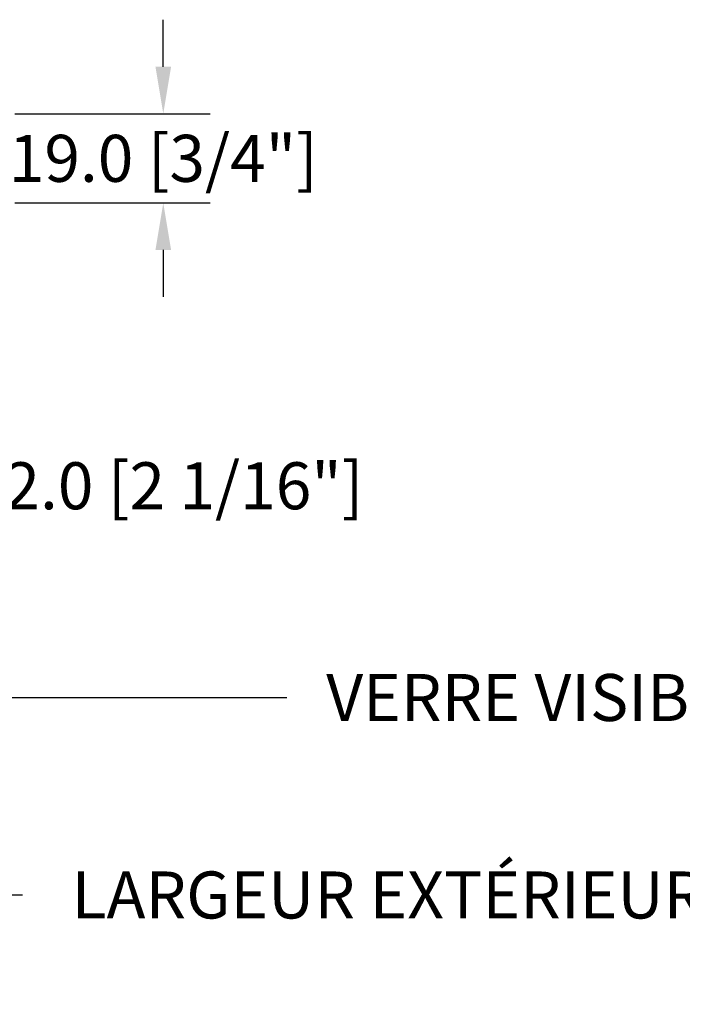
# Model space of a CAD drawing. Units: millimetres. Extents: x 986 to 31025, y -2147 to 1288.
# Drawn here: x 8490 to 8631, y -1989 to -1780 of the extents above; entities that cross this region are included whole.
import ezdxf

# ---------------------------------------------------------------- set-up
doc = ezdxf.new("R2010")
doc.units = ezdxf.units.MM
doc.header["$MEASUREMENT"] = 0
doc.header["$PDMODE"] = 3
doc.layers.add('Dimensions-Cotes', color=7, linetype='Continuous')
doc.layers.add('Text French-Texte Français', color=7, linetype='Continuous')
doc.styles.add('Century-10', font='GOTHIC.TTF', dxfattribs={"height": 10})
doc.dimstyles.new('1-1', dxfattribs={"dimtxt": 10, "dimasz": 10, "dimexe": 10, "dimexo": 10, "dimgap": 10, "dimtad": 0, "dimtih": 1, "dimtoh": 1, "dimdec": 1, "dimzin": 0, "dimdsep": 46, "dimtxsty": 'Century-10', "dimcen": 0, "dimadec": 1, "dimazin": 0, "dimtfac": 1, "dimtdec": 1, "dimtofl": 0, "dimtmove": 0, "dimatfit": 3, "dimfxl": 0, "dimtolj": 1, "dimtzin": 0, "dimarcsym": 0})

# ---------------------------------------------------------------- blocks, each defined once
blk = doc.blocks.new('*D237')
at = {"layer": 'Defpoints', "color": 0, "transparency": 16777216}
for p in [(8374.065866931911, -1796.147100397112), (8831.06584485227, -1796.147100397113), (8831.06584485227, -1966.115088549669)]:
    blk.add_point(p, dxfattribs=at)
at = {"layer": 'Text French-Texte Français', "color": 0, "lineweight": -2, "transparency": 16777216}
for p, q in [((8374.065866931911, -1806.147100397112), (8374.065866931911, -1976.115088549669)), ((8831.06584485227, -1806.147100397113), (8831.06584485227, -1976.115088549669)), ((8384.065866931911, -1966.115088549669), (8490.418941878186, -1966.115088549669)), ((8821.06584485227, -1966.115088549669), (8700.072238955003, -1966.115088549669))]:
    blk.add_line(p, q, dxfattribs=at)
at = {"layer": 'Text French-Texte Français', "color": 0, "transparency": 16777216}
for points in [[(8384.065866931911, -1964.448421883003), (8384.065866931911, -1967.781755216336), (8374.065866931911, -1966.115088549669)], [(8821.06584485227, -1964.448421883003), (8821.06584485227, -1967.781755216336), (8831.06584485227, -1966.115088549669)]]:
    blk.add_solid(points, dxfattribs=at)
at = {"layer": 'Text French-Texte Français', "color": 0, "transparency": 16777216, "insert": (8595.245590416594, -1966.115088549669), "char_height": 10, "attachment_point": 5, "style": 'Century-10'}
blk.add_mtext('\\A1;LARGEUR EXTÉRIEURE CADRE', dxfattribs=at)
blk = doc.blocks.new('*D234')
at = {"layer": 'Defpoints', "color": 0, "transparency": 16777216}
for p in [(8456.759587919545, -1820.878609978402), (8748.373032730044, -1820.905559306578), (8748.373032730044, -1924.100068746005)]:
    blk.add_point(p, dxfattribs=at)
at = {"layer": 'Text French-Texte Français', "color": 0, "lineweight": -2, "transparency": 16777216}
for p, q in [((8456.759587919545, -1830.878609978402), (8456.759587919545, -1934.100068746005)), ((8748.373032730044, -1830.905559306578), (8748.373032730044, -1934.100068746005)), ((8466.759587919545, -1924.100068746005), (8546.65344982677, -1924.100068746005)), ((8738.373032730044, -1924.100068746005), (8656.041621138802, -1924.100068746005))]:
    blk.add_line(p, q, dxfattribs=at)
at = {"layer": 'Text French-Texte Français', "color": 0, "transparency": 16777216}
for points in [[(8466.759587919545, -1922.433402079338), (8466.759587919545, -1925.766735412672), (8456.759587919545, -1924.100068746005)], [(8738.373032730044, -1922.433402079338), (8738.373032730044, -1925.766735412672), (8748.373032730044, -1924.100068746005)]]:
    blk.add_solid(points, dxfattribs=at)
at = {"layer": 'Text French-Texte Français', "color": 0, "transparency": 16777216, "insert": (8601.347535482786, -1924.100068746005), "char_height": 10, "attachment_point": 5, "style": 'Century-10'}
blk.add_mtext('\\A1;VERRE VISIBLE', dxfattribs=at)
blk = doc.blocks.new('*D235')
at = {"layer": 'Defpoints', "color": 0, "transparency": 16777216}
for p in [(8456.759587919545, -1820.878609978402), (8404.779437732323, -1832.879972729496), (8456.759587919545, -1879.047816004052)]:
    blk.add_point(p, dxfattribs=at)
at = {"layer": 'Dimensions-Cotes', "color": 0, "lineweight": -2, "transparency": 16777216}
for p, q in [((8456.759587919545, -1830.878609978402), (8456.759587919545, -1889.047816004052)), ((8404.779437732323, -1842.879972729496), (8404.779437732323, -1889.047816004052)), ((8414.779437732323, -1879.047816004052), (8446.759587919545, -1879.047816004052)), ((8456.759587919545, -1879.047816004052), (8469.342360319659, -1879.047816004052))]:
    blk.add_line(p, q, dxfattribs=at)
at = {"layer": 'Dimensions-Cotes', "color": 0, "transparency": 16777216}
for points in [[(8414.779437732323, -1877.381149337386), (8414.779437732323, -1880.714482670719), (8404.779437732323, -1879.047816004052)], [(8446.759587919545, -1877.381149337386), (8446.759587919545, -1880.714482670719), (8456.759587919545, -1879.047816004052)]]:
    blk.add_solid(points, dxfattribs=at)
at = {"layer": 'Dimensions-Cotes', "color": 0, "transparency": 16777216, "insert": (8520.943312053174, -1879.047816004052), "char_height": 10, "attachment_point": 5, "style": 'Century-10'}
blk.add_mtext('\\A1;52.0 [2 1/16"]', dxfattribs=at)
blk = doc.blocks.new('*D224')
at = {"layer": 'Defpoints', "color": 0, "transparency": 16777216}
for p in [(8478.741283494339, -1799.876736460328), (8478.741283494337, -1818.876736458402), (8520.338894050034, -1818.876736458402)]:
    blk.add_point(p, dxfattribs=at)
at = {"layer": 'Dimensions-Cotes', "color": 0, "lineweight": -2, "transparency": 16777216}
for p, q in [((8520.338894050034, -1789.876736460328), (8520.338894050034, -1779.876736460328)), ((8488.741283494339, -1799.876736460328), (8530.338894050034, -1799.876736460328)), ((8488.741283494337, -1818.876736458402), (8530.338894050034, -1818.876736458402)), ((8520.338894050034, -1828.876736458402), (8520.338894050034, -1838.876736458402))]:
    blk.add_line(p, q, dxfattribs=at)
at = {"layer": 'Dimensions-Cotes', "color": 0, "transparency": 16777216}
for points in [[(8518.672227383367, -1789.876736460328), (8522.0055607167, -1789.876736460328), (8520.338894050034, -1799.876736460328)], [(8518.672227383367, -1828.876736458402), (8522.0055607167, -1828.876736458402), (8520.338894050034, -1818.876736458402)]]:
    blk.add_solid(points, dxfattribs=at)
at = {"layer": 'Dimensions-Cotes', "color": 0, "transparency": 16777216, "insert": (8520.338894050032, -1809.376736459367), "char_height": 10, "attachment_point": 5, "style": 'Century-10'}
blk.add_mtext('\\A1;19.0 [3/4"]', dxfattribs=at)

msp = doc.modelspace()

# ---------------------------------------------------------------- dimensions: what is measured, and where the dimension line sits
at = {"layer": 'Dimensions-Cotes', "color": 0}
dim = msp.add_linear_dim(base=(8520.338894050034, -1818.876736458402), p1=(8478.741283494335, -1799.876736460327), p2=(8478.741283494333, -1818.876736458401), angle=90, dimstyle='1-1', dxfattribs=at)
dim.commit()
dim.dimension.update_dxf_attribs({"geometry": '*D224', "text_midpoint": (8520.338894050032, -1809.376736459367), "dimtype": 160})
at = {"layer": 'Dimensions-Cotes'}
dim = msp.add_linear_dim(base=(8456.759587919545, -1879.047816004052), p1=(8404.779437732323, -1832.879972729496), p2=(8456.759587919545, -1820.878609978402), dimstyle='1-1', dxfattribs=at)
dim.commit()
dim.dimension.update_dxf_attribs({"geometry": '*D235', "text_midpoint": (8520.943312053174, -1879.047816004052), "dimtype": 160})
at = {"layer": 'Text French-Texte Français'}
for base, p1, p2, text, picture, middle in [((8831.06584485227, -1966.115088549669), (8374.065866931911, -1796.147100397112), (8831.06584485227, -1796.147100397113), 'LARGEUR EXTÉRIEURE CADRE', '*D237', (8595.245590416594, -1966.115088549669)), ((8748.373032730044, -1924.100068746005), (8456.759587919545, -1820.878609978402), (8748.373032730044, -1820.905559306578), 'VERRE VISIBLE', '*D234', (8601.347535482786, -1924.100068746005))]:
    dim = msp.add_linear_dim(base=base, p1=p1, p2=p2, text=text, dimstyle='1-1', dxfattribs=at)
    dim.commit()
    dim.dimension.update_dxf_attribs({"geometry": picture, "text_midpoint": middle, "dimtype": 160})

doc.saveas('drawing.dxf')
